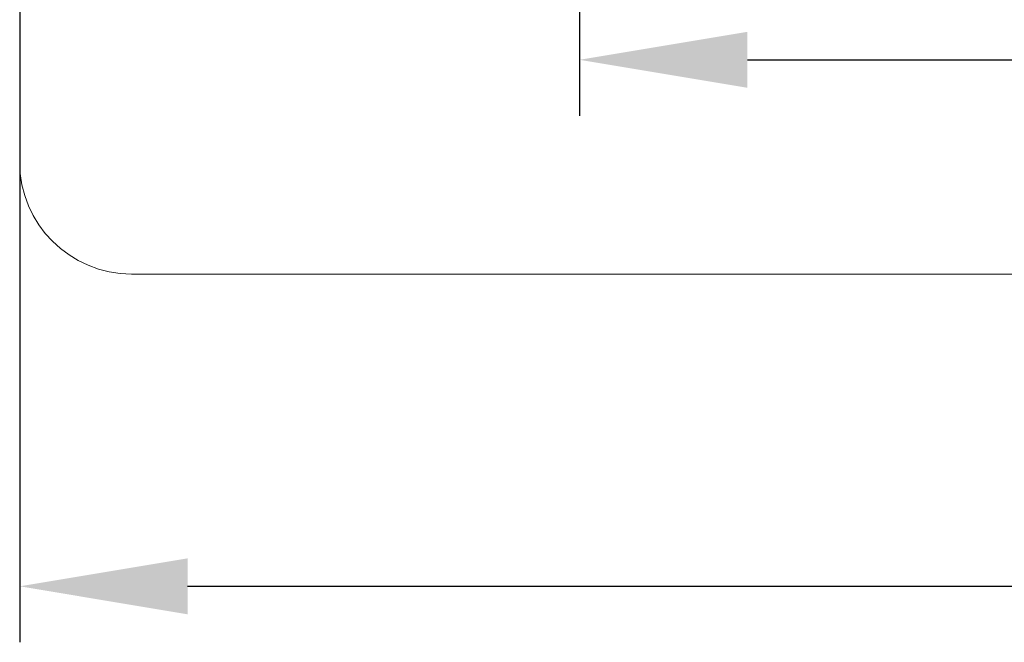
# Model space of a CAD drawing. Units: millimetres. Extents: x 322384 to 328500, y 107044 to 110933.
# Drawn here: x 325123 to 326002, y 107044 to 107599 of the extents above; entities that cross this region are included whole.
import ezdxf

# ---------------------------------------------------------------- set-up
doc = ezdxf.new("R2010")
doc.units = ezdxf.units.MM
doc.header["$PDMODE"] = 3
doc.layers.add('Обшивка стен', color=7, linetype='Continuous', lineweight=15)
doc.layers.add('размер', color=7, linetype='Continuous')
doc.styles.get("Standard").update_dxf_attribs({"font": 'ariali.ttf', "height": 100})
doc.dimstyles.new('Стиль 150', dxfattribs={"dimtxt": 150, "dimasz": 150, "dimexe": 50, "dimexo": 0, "dimgap": 50, "dimtad": 1, "dimdec": 0, "dimdsep": 32, "dimtxsty": 'Standard', "dimcen": 150, "dimclrd": 256, "dimclre": 256, "dimadec": 0, "dimazin": 0, "dimtfac": 1, "dimtdec": 0, "dimtmove": 0, "dimatfit": 3, "dimfxl": 0, "dimlwd": -1, "dimarcsym": 0})

# ---------------------------------------------------------------- blocks, each defined once
blk = doc.blocks.new('*D35')
at = {"layer": 'Defpoints', "color": 0}
for p in [(325122.69, 107972.32), (328123.01, 107972.32), (328123.01, 107093.54)]:
    blk.add_point(p, dxfattribs=at)
at = {"layer": 'размер', "lineweight": -2}
for p, q in [((325122.69, 107972.32), (325122.69, 107043.54)), ((328123.01, 107972.32), (328123.01, 107043.54))]:
    blk.add_line(p, q, dxfattribs=at)
at = {"layer": 'размер'}
blk.add_line((325272.69, 107093.54), (327973.01, 107093.54), dxfattribs=at)
for points in [[(325272.69, 107118.54), (325272.69, 107068.54), (325122.69, 107093.54)], [(327973.01, 107118.54), (327973.01, 107068.54), (328123.01, 107093.54)]]:
    blk.add_solid(points, dxfattribs=at)
at = {"layer": 'размер', "color": 0, "insert": (326622.85, 107194.59), "char_height": 100, "attachment_point": 5}
blk.add_mtext('3000', dxfattribs=at)
blk = doc.blocks.new('*D37')
at = {"layer": 'Defpoints', "color": 0}
for p in [(325622.69, 108004.9), (327623.01, 108004.9), (327623.01, 107563.67)]:
    blk.add_point(p, dxfattribs=at)
at = {"layer": 'размер', "lineweight": -2}
for p, q in [((325622.69, 108004.9), (325622.69, 107513.67)), ((327623.01, 108004.9), (327623.01, 107513.67))]:
    blk.add_line(p, q, dxfattribs=at)
at = {"layer": 'размер'}
blk.add_line((325772.69, 107563.67), (327473.01, 107563.67), dxfattribs=at)
for points in [[(325772.69, 107588.67), (325772.69, 107538.67), (325622.69, 107563.67)], [(327473.01, 107588.67), (327473.01, 107538.67), (327623.01, 107563.67)]]:
    blk.add_solid(points, dxfattribs=at)
at = {"layer": 'размер', "color": 0, "insert": (326712, 107664.72), "char_height": 100, "attachment_point": 5}
blk.add_mtext('2000', dxfattribs=at)

msp = doc.modelspace()

# ---------------------------------------------------------------- linework, layer by layer
at = {"layer": 'Обшивка стен'}
for p, q in [((325122.69, 108472.32), (325122.69, 107472.32)), ((325222.69, 107372.32), (328023.01, 107372.32))]:
    msp.add_line(p, q, dxfattribs=at)
msp.add_arc((325222.69, 107472.32), 100, 180, 270, dxfattribs=at)

# ---------------------------------------------------------------- dimensions: what is measured, and where the dimension line sits
at = {"layer": 'размер'}
for base, p1, p2, picture, middle in [((327623.01, 107563.67), (325622.69, 108004.9), (327623.01, 108004.9), '*D37', (326712, 107563.67)), ((328123.01, 107093.54), (325122.69, 107972.32), (328123.01, 107972.32), '*D35', (326622.85, 107093.54))]:
    dim = msp.add_linear_dim(base=base, p1=p1, p2=p2, dimstyle='Стиль 150', override={"dimfxl": 1.25, "dimtfill": 1, "dimarcsym": 2}, dxfattribs=at)
    dim.commit()
    dim.dimension.update_dxf_attribs({"geometry": picture, "text_midpoint": middle, "dimtype": 160})

doc.saveas('drawing.dxf')
